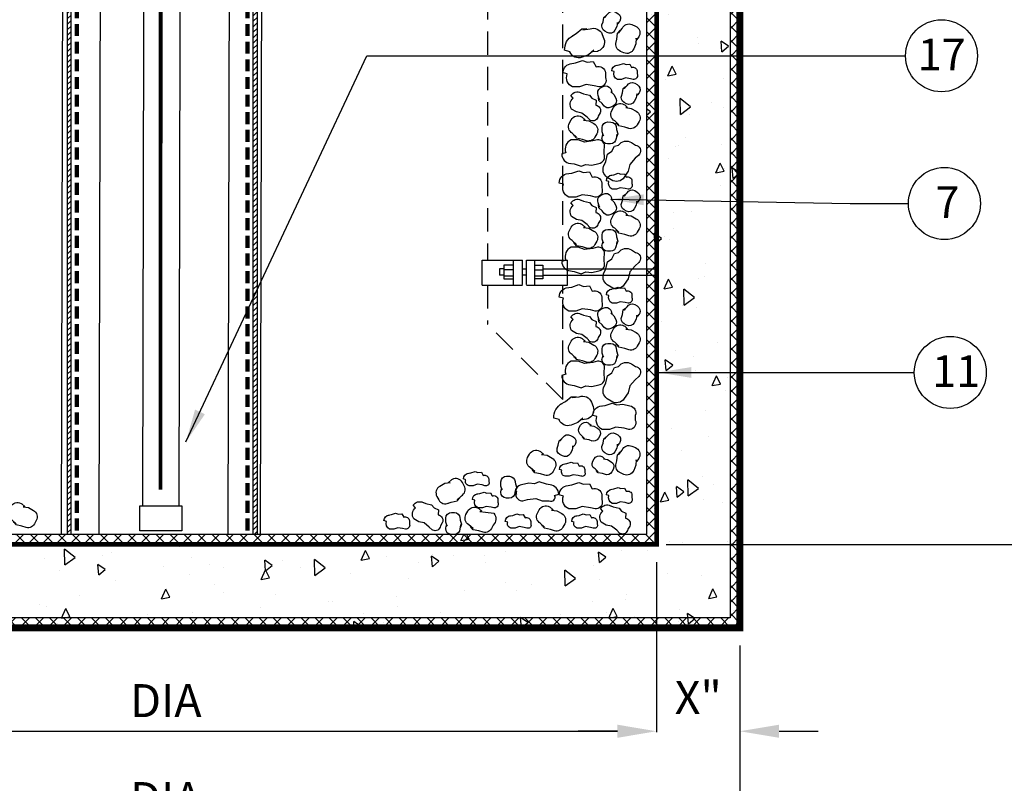
# Model space of a CAD drawing. Extents: x -81 to 861, y -68 to 1152.
# Drawn here: x 331 to 540, y 340 to 502 of the extents above; entities that cross this region are included whole.
import ezdxf

# ---------------------------------------------------------------- set-up
doc = ezdxf.new("R2010")
doc.units = 0
doc.header["$LTSCALE"] = 20
doc.header["$MEASUREMENT"] = 0
doc.linetypes.add('HIDDEN', pattern=[0.375, 0.25, -0.125])
doc.linetypes.add('HIDDEN2', pattern=[0.1875, 0.125, -0.0625])
doc.layers.get('0').update_dxf_attribs({"linetype": 'CONTINUOUS'})
doc.layers.get('DEFPOINTS').update_dxf_attribs({"linetype": 'CONTINUOUS'})
for name, color, linetype in [('CON', 6, 'CONTINUOUS'), ('CONCRETE', 6, 'CONTINUOUS'), ('DIM', 1, 'CONTINUOUS'), ('DIMENSION', 1, 'CONTINUOUS'), ('EXTERIOR LINER', 2, 'CONTINUOUS'), ('FILL', 9, 'CONTINUOUS'), ('INTERIOR LINER', 2, 'CONTINUOUS'), ('PIPING', 3, 'CONTINUOUS'), ('PVF', 3, 'CONTINUOUS')]:
    doc.layers.add(name, color=color, linetype=linetype)
doc.styles.add('SIMPLEX', font='SIMPLEX.SHX', dxfattribs={"width": 0.85})
doc.styles.get("Standard").update_dxf_attribs({"font": 'simplex.shx'})
doc.dimstyles.get("Standard").update_dxf_attribs({"dimtxt": 0.18, "dimasz": 0.18, "dimexe": 0.18, "dimexo": 0.0625, "dimgap": 0.09, "dimtad": 0, "dimtih": 1, "dimtoh": 1, "dimdec": 4, "dimzin": 0, "dimdsep": 46, "dimtxsty": 'Standard', "dimcen": 0.09, "dimadec": 0, "dimazin": 0, "dimtfac": 1, "dimtdec": 4, "dimtofl": 0, "dimtmove": 0, "dimatfit": 3, "dimfxl": 1, "dimtolj": 1, "dimtzin": 0, "dimarcsym": 0})

# ---------------------------------------------------------------- blocks, each defined once
blk = doc.blocks.new('*D1')
at = {"layer": 'DEFPOINTS', "color": 0, "linetype": 'Continuous', "transparency": 16777216}
for p in [(238.22, 373.41), (484.22, 373.41), (484.22, 330.64)]:
    blk.add_point(p, dxfattribs=at)
at = {"layer": 'DIMENSION', "color": 0, "linetype": 'Continuous', "lineweight": -2, "transparency": 16777216}
for p, q in [((238.22, 369.6), (238.22, 330.46)), ((484.22, 369.6), (484.22, 330.46)), ((246.54, 330.64), (475.9, 330.64))]:
    blk.add_line(p, q, dxfattribs=at)
at = {"layer": 'DIMENSION', "color": 0, "linetype": 'Continuous', "transparency": 16777216}
for points in [[(246.54, 332.03), (246.54, 329.25), (238.22, 330.64)], [(475.9, 332.03), (475.9, 329.25), (484.22, 330.64)]]:
    blk.add_solid(points, dxfattribs=at)
at = {"layer": 'DIMENSION', "color": 0, "linetype": 'Continuous', "transparency": 16777216, "insert": (361.22, 337.14), "char_height": 7, "attachment_point": 5}
blk.add_mtext('\\A1; DIA', dxfattribs=at)
blk = doc.blocks.new('*D4')
at = {"layer": 'DEFPOINTS', "color": 0, "linetype": 'Continuous', "transparency": 16777216}
for p in [(522.39, 606.01), (551.65, 606.01), (466.52, 391.11)]:
    blk.add_point(p, dxfattribs=at)
at = {"layer": 'DIMENSION', "color": 0, "linetype": 'Continuous', "lineweight": -2, "transparency": 16777216}
for p, q in [((524.39, 606.01), (551.65, 606.01)), ((551.65, 599.01), (551.65, 522.07)), ((551.65, 398.11), (551.65, 509.07)), ((468.52, 391.11), (551.65, 391.11))]:
    blk.add_line(p, q, dxfattribs=at)
at = {"layer": 'DIMENSION', "color": 0, "linetype": 'Continuous', "transparency": 16777216}
for points in [[(550.49, 599.01), (552.82, 599.01), (551.65, 606.01)], [(550.49, 398.11), (552.82, 398.11), (551.65, 391.11)]]:
    blk.add_solid(points, dxfattribs=at)
at = {"layer": 'DIMENSION', "color": 0, "linetype": 'Continuous', "transparency": 16777216, "insert": (551.65, 515.57), "char_height": 7, "attachment_point": 5}
blk.add_mtext('\\A1;FL', dxfattribs=at)
blk = doc.blocks.new('*D6')
at = {"layer": 'DEFPOINTS', "color": 0, "linetype": 'Continuous', "transparency": 16777216}
for p in [(466.52, 391.11), (255.92, 389.11), (466.52, 351.43)]:
    blk.add_point(p, dxfattribs=at)
at = {"layer": 'DIMENSION', "color": 0, "linetype": 'Continuous', "lineweight": -2, "transparency": 16777216}
for p, q in [((466.52, 387.3), (466.52, 351.25)), ((255.92, 385.3), (255.92, 351.25)), ((264.24, 351.43), (458.2, 351.43))]:
    blk.add_line(p, q, dxfattribs=at)
at = {"layer": 'DIMENSION', "color": 0, "linetype": 'Continuous', "transparency": 16777216}
for points in [[(264.24, 352.82), (264.24, 350.04), (255.92, 351.43)], [(458.2, 352.82), (458.2, 350.04), (466.52, 351.43)]]:
    blk.add_solid(points, dxfattribs=at)
at = {"layer": 'DIMENSION', "color": 0, "linetype": 'Continuous', "transparency": 16777216, "insert": (361.22, 357.93), "char_height": 7, "attachment_point": 5}
blk.add_mtext('\\A1; DIA', dxfattribs=at)
blk = doc.blocks.new('*D7')
at = {"layer": 'DEFPOINTS', "color": 0, "linetype": 'Continuous', "transparency": 16777216}
for p in [(466.52, 391.11), (484.22, 373.41), (484.22, 351.43)]:
    blk.add_point(p, dxfattribs=at)
at = {"layer": 'DIMENSION', "color": 0, "linetype": 'Continuous', "lineweight": -2, "transparency": 16777216}
for p, q in [((466.52, 387.3), (466.52, 351.25)), ((484.22, 369.6), (484.22, 351.25)), ((458.2, 351.43), (449.87, 351.43)), ((492.54, 351.43), (500.86, 351.43))]:
    blk.add_line(p, q, dxfattribs=at)
at = {"layer": 'DIMENSION', "color": 0, "linetype": 'Continuous', "transparency": 16777216}
for points in [[(458.2, 352.82), (458.2, 350.04), (466.52, 351.43)], [(492.54, 352.82), (492.54, 350.04), (484.22, 351.43)]]:
    blk.add_solid(points, dxfattribs=at)
at = {"layer": 'DIMENSION', "color": 0, "linetype": 'Continuous', "transparency": 16777216, "insert": (475.37, 358.6), "char_height": 7, "attachment_point": 5}
blk.add_mtext('\\A1;X"', dxfattribs=at)

msp = doc.modelspace()

# ---------------------------------------------------------------- hatches: boundary and pattern name
at = {"layer": 'CONCRETE', "linetype": 'Continuous'}
h = msp.add_hatch(dxfattribs=at)
h.set_pattern_fill('AR-CONC', color=9, scale=3, angle=45, style=0, double=1)
h.set_pattern_definition([(95, (7.597, 12.34), (16.54656, 13.8842), [2.25, -24.75]), (40, (7.597, 12.34), (-18.89977, 13.01304), [1.8, -19.8]), (145.4514, (8.975, 13.498), (-2.3532, 26.89726), [1.9122, -21.03426]), (91.1842, (3.354, 16.583), (26.1508, 19.1284), [3.375, -37.125]), (141.6356, (5.533, 18.177), (-0.837, 40.4914), [2.8683, -31.5514]), (36.184, (3.354, 16.583), (-0.837, 40.4914), [2.7, -29.7]), (66, (6.536, 17.644), (21.20315, 4.12147), [2.25, -24.75]), (11, (6.536, 17.644), (-10.22126, 20.54425), [1.8, -19.8]), (116.4514, (8.303, 17.987), (10.9819, 24.6657), [1.9122, -21.03426]), (82.5, (7.5965, 12.3406), (-6.803796, 7.319695), [0, -19.56, 0, -20.1, 0, -19.875]), (52.5, (7.597, 12.341), (-2.78619, 13.94728), [0, -11.46, 0, -19.11, 0, -7.575]), (12.5, (2.866, 7.61), (11.802545, 10.84562), [0, -7.5, 0, -23.4, 0, -31.05]), (2.5, (0.745, 5.489), (10.2477, 14.4948), [0, -9.75, 0, -15.54, 0, -22.05])])
h.paths.add_polyline_path([(238.21613, 681.81005), (484.21613, 681.81005), (484.21613, 373.41005), (238.21613, 373.41005)])
h.paths.add_polyline_path([(258.03745, 659.71005), (290.10831, 659.71005), (290.10831, 681.81005), (436.32395, 681.81005), (436.32395, 659.71005), (464.39481, 659.71005), (464.39481, 393.23137), (258.03745, 393.23137)], flags=16)
at = {"layer": 'EXTERIOR LINER', "linetype": 'Continuous'}
h = msp.add_hatch(dxfattribs=at)
h.set_pattern_fill('U', color=9, scale=2.1, angle=45, style=0, double=1, pattern_type=0)
h.set_pattern_definition([(45, (-23.9035, 12.3406), (-1.484924, 1.484924), []), (135, (-23.9035, 12.3406), (-1.484924, -1.484924), [])])
h.paths.add_polyline_path([(482.12531, 662.34055), (482.12531, 375.50087), (240.30695, 375.50087), (240.30695, 662.34055), (238.21613, 662.34055), (238.21613, 373.41005), (484.21613, 373.41005), (484.21613, 662.34055)])
at = {"layer": 'INTERIOR LINER', "linetype": 'Continuous'}
h = msp.add_hatch(dxfattribs=at)
h.set_pattern_fill('U', color=9, scale=2.1, angle=45, style=0, double=1, pattern_type=0)
h.set_pattern_definition([(45, (7.5965, 12.3406), (-1.484924, 1.484924), []), (135, (7.5965, 12.3406), (-1.484924, -1.484924), [])])
h.paths.add_polyline_path([(258.03745, 659.71005), (464.39481, 659.71005), (464.39481, 393.23137), (258.03745, 393.23137)])
h.paths.add_polyline_path([(255.91613, 659.71005), (466.51613, 659.71005), (466.51613, 391.11005), (255.91613, 391.11005)])
h = msp.add_hatch(dxfattribs=at)
h.set_pattern_fill('ANSI31', color=9, scale=6.566246)
h.set_pattern_definition([(45, (-19360.4486, -1982.7395), (-0.580379643, 0.580379643), [])])
h.paths.add_polyline_path([(341.32511, 393.23137), (342.14589, 393.23137), (342.14589, 632.82509), (341.32511, 632.82509)])
h = msp.add_hatch(dxfattribs=at)
h.set_pattern_fill('ANSI31', color=9, scale=6.566246)
h.set_pattern_definition([(45, (-19361.02836, -1982.7395), (-0.580379643, 0.580379643), [])])
h.paths.add_polyline_path([(381.68691, 393.23137), (380.86613, 393.23137), (380.86613, 632.82509), (381.68691, 632.82509)])

# ---------------------------------------------------------------- linework, layer by layer
at = {"layer": 'CON', "linetype": 'Continuous'}
msp.add_lwpolyline([(340.13364, 393.23137), (340.70292, 632.82509), (382.86791, 632.82509), (382.29863, 393.23137)], close=True, dxfattribs=at)
for points in [[(348.13156, 393.23137), (348.71132, 632.82509)], [(376.03999, 632.82509), (375.46023, 393.23137)]]:
    msp.add_lwpolyline(points, dxfattribs=at)
at = {"layer": 'CONCRETE', "linetype": 'Continuous'}
for points, const_width in [([(238.21613, 681.81005), (484.21613, 681.81005), (484.21613, 373.41005), (238.21613, 373.41005)], 1.5), ([(255.91613, 659.71005), (466.51613, 659.71005), (466.51613, 391.11005), (255.91613, 391.11005)], 1)]:
    msp.add_lwpolyline(points, close=True, dxfattribs=dict(at, const_width=const_width))
at = {"layer": 'DEFPOINTS', "color": 9, "linetype": 'ByBlock'}
for p in [(484.21613, 454.67449), (484.21613, 373.41005)]:
    msp.add_point(p, dxfattribs=at)
at = {"layer": 'DIM', "linetype": 'HIDDEN2', "lineweight": 100}
for p, q in [((343.41234, 632.82509), (343.41234, 393.23137)), ((379.59968, 632.82509), (379.59968, 393.23137))]:
    msp.add_line(p, q, dxfattribs=at)
at = {"layer": 'DIM', "linetype": 'Continuous', "const_width": 0.82078}
msp.add_lwpolyline([(361.21613, 667.92819), (361.14329, 402.73854)], dxfattribs=at)
at = {"layer": 'DIM'}
for centre in [(527.03745, 494.82789), (527.65814, 463.47084), (528.90899, 427.60004)]:
    msp.add_circle(centre, 7.64725, dxfattribs=at)
at = {"layer": 'EXTERIOR LINER', "linetype": 'Continuous'}
msp.add_lwpolyline([(482.12531, 662.34055), (482.12531, 375.50087), (240.30695, 375.50087), (240.30695, 662.34055), (238.21613, 662.34055), (238.21613, 373.41005), (484.21613, 373.41005), (484.21613, 662.34055)], close=True, dxfattribs=at)
at = {"layer": 'FILL', "linetype": 'Continuous'}
for points in [[(454.91223, 501.40523), (455.14353, 502.05943), (455.31836, 502.99186), (455.80643, 503.40709), (455.4859, 502.98458), (456.11967, 503.66205, -0.414213562), (457.75143, 504.12827), (458.27592, 503.83688, -0.414213562), (458.74214, 502.20512), (458.66929, 502.074), (458.24678, 501.62235), (458.22493, 501.89188), (458.08652, 501.02501), (457.64944, 500.23827, -0.414213562), (456.01768, 499.77205), (455.49319, 500.06344, -0.392725354), (454.9868, 501.61613)], [(448.44083, 498.9537), (449.43791, 499.53957), (450.66165, 500.5408), (451.72963, 500.54636), (450.86745, 500.35168), (452.40268, 500.53524, -0.414213562), (454.98365, 499.37825), (455.33965, 498.44377, -0.414213562), (454.18266, 495.8628), (453.94904, 495.7738), (452.92555, 495.65143), (453.18699, 496.01855), (452.08006, 495.06181), (450.67833, 494.52782, -0.414213562), (448.09737, 495.6848), (446.99137, 495.99429, -0.295941689), (448.76227, 499.14257)], [(457.8788, 497.47144), (458.09887, 498.37005), (458.20711, 499.63032), (458.79956, 500.24596), (458.43037, 499.64289), (459.18131, 500.62578, -0.414213562), (461.28434, 501.46081), (462.01885, 501.14381, -0.414213562), (462.85388, 499.04078), (462.77463, 498.85715), (462.274, 498.20189), (462.20925, 498.55658), (462.14063, 497.38812), (461.66513, 496.28635, -0.414213562), (459.5621, 495.45133), (458.82758, 495.76833, -0.392725354), (457.94975, 497.76114)], [(448.14539, 493.14802), (449.28572, 493.34055), (450.78572, 493.84055), (451.78572, 493.46555), (453.03572, 493.59055), (453.66072, 492.46555, -0.496745906), (455.66072, 491.21555), (455.66072, 490.21555, -0.510557129), (454.53572, 488.21555), (454.28572, 488.21555), (453.28572, 488.46555), (451.53572, 488.71555), (450.16072, 488.21555), (448.66072, 488.21555, -0.39430753), (447.53572, 490.96555), (446.66072, 491.21555, -0.392725354), (448.51301, 493.21009)], [(457.87652, 492.77503), (458.56072, 492.89055), (459.46072, 493.19055), (460.06072, 492.96555), (460.81072, 493.04055), (461.18572, 492.36555, -0.496745906), (462.38572, 491.61555), (462.38572, 491.01555, -0.510557129), (461.71072, 489.81555), (461.56072, 489.81555), (460.96072, 489.96555), (459.91072, 490.11555), (459.08572, 489.81555), (458.18572, 489.81555, -0.39430753), (457.51072, 491.46555), (456.98572, 491.61555, -0.392725354), (458.0971, 492.81227)], [(455.38902, 484.14069), (454.9638, 484.68901), (454.27399, 485.34029), (454.18864, 485.97538), (454.37072, 485.47729), (454.14356, 486.37675, -0.414213562), (454.63378, 488.00146), (455.16251, 488.28508, -0.414213562), (456.78722, 487.79487), (456.85813, 487.66268), (457.00957, 487.06305), (456.77103, 487.19041), (457.42538, 486.60522), (457.85081, 485.81212, -0.414213562), (457.3606, 484.18741), (456.83186, 483.90379, -0.392725354), (455.25193, 484.31746)], [(459.03723, 486.28023), (459.26853, 486.93443), (459.44336, 487.86686), (459.93143, 488.28209), (459.6109, 487.85958), (460.24467, 488.53705, -0.414213562), (461.87643, 489.00327), (462.40092, 488.71188, -0.414213562), (462.86714, 487.08012), (462.79429, 486.949), (462.37178, 486.49735), (462.34993, 486.76688), (462.21152, 485.90001), (461.77444, 485.11327, -0.414213562), (460.14268, 484.64705), (459.61819, 484.93844, -0.392725354), (459.1118, 486.49113)], [(450.1456, 487.113), (451.0071, 486.77572), (452.24189, 486.50132), (452.77354, 485.83248), (453.68248, 485.40373), (453.64818, 484.37474, -0.496745906), (454.50568, 482.69405), (454.09408, 482.00806, -0.510557129), (452.49914, 481.09912), (452.32764, 481.20201), (451.74455, 481.78511), (450.64696, 482.6769), (449.49792, 482.89985), (448.46892, 483.51725, -0.39430753), (448.82907, 485.86678), (448.33173, 486.39842, -0.392725354), (450.42334, 487.00426)], [(460.63281, 479.40091), (459.76055, 479.7093), (458.5173, 479.94241), (457.96367, 480.59317), (458.52702, 480.1658), (457.62372, 481.01082, -0.414213562), (457.0021, 483.1865), (457.39061, 483.88583, -0.414213562), (459.56629, 484.50745), (459.74112, 484.41032), (460.34332, 483.84697), (459.98394, 483.81784), (461.13977, 483.63329), (462.18876, 483.05052, -0.414213562), (462.81039, 480.87484), (462.42187, 480.17551, -0.392725354), (460.35161, 479.50033)], [(451.63281, 476.77591), (450.76055, 477.0843), (449.5173, 477.31741), (448.96367, 477.96817), (449.52702, 477.5408), (448.62372, 478.38582, -0.414213562), (448.0021, 480.5615), (448.39061, 481.26083, -0.414213562), (450.56629, 481.88245), (450.74112, 481.78532), (451.34332, 481.22197), (450.98394, 481.19284), (452.13977, 481.00829), (453.18876, 480.42552, -0.414213562), (453.81039, 478.24984), (453.42187, 477.55051, -0.392725354), (451.35161, 476.87533)], [(457.91833, 479.85998), (458.02484, 479.17432), (458.31297, 478.27046), (458.0801, 477.67347), (458.162, 478.19744), (457.92518, 477.30047, -0.414213562), (456.70949, 476.11637), (456.10954, 476.12426, -0.414213562), (454.92543, 477.33994), (454.92741, 477.48993), (455.08529, 478.08791), (455.23232, 477.86095), (454.9432, 478.68983), (454.95504, 479.58975, -0.414213562), (456.17072, 480.77386), (456.77067, 480.76596, -0.392725354), (457.95267, 479.63894)], [(447.84539, 472.05808), (448.98572, 471.86555), (450.48572, 471.36555), (451.48572, 471.74055), (452.73572, 471.61555), (454.23572, 471.99055, 0.510557129), (455.36072, 473.99055), (455.36072, 474.99055, 0.510557129), (454.23572, 476.99055), (453.98572, 476.99055), (452.98572, 476.74055), (451.23572, 476.49055), (449.86072, 476.99055), (448.36072, 476.99055, 0.39430753), (447.23572, 474.24055), (446.36072, 473.99055, 0.392725354), (448.21301, 471.99601)], [(447.34539, 469.74802), (448.48572, 469.94055), (449.98572, 470.44055), (450.98572, 470.06555), (452.23572, 470.19055), (452.86072, 469.06555, -0.496745906), (454.86072, 467.81555), (454.86072, 466.81555, -0.510557129), (453.73572, 464.81555), (453.48572, 464.81555), (452.48572, 465.06555), (450.73572, 465.31555), (449.36072, 464.81555), (447.86072, 464.81555, -0.39430753), (446.73572, 467.56555), (445.86072, 467.81555, -0.392725354), (447.71301, 469.81009)], [(450.1456, 464.313), (451.0071, 463.97572), (452.24189, 463.70132), (452.77354, 463.03248), (453.68248, 462.60373), (453.64818, 461.57474, -0.496745906), (454.50568, 459.89405), (454.09408, 459.20806, -0.510557129), (452.49914, 458.29912), (452.32764, 458.40201), (451.74455, 458.98511), (450.64696, 459.8769), (449.49792, 460.09985), (448.46892, 460.71725, -0.39430753), (448.82907, 463.06678), (448.33173, 463.59842, -0.392725354), (450.42334, 464.20426)], [(455.38902, 461.34069), (454.9638, 461.88901), (454.27399, 462.54029), (454.18864, 463.17538), (454.37072, 462.67729), (454.14356, 463.57675, -0.414213562), (454.63378, 465.20146), (455.16251, 465.48508, -0.414213562), (456.78722, 464.99487), (456.85813, 464.86268), (457.00957, 464.26305), (456.77103, 464.39041), (457.42538, 463.80522), (457.85081, 463.01212, -0.414213562), (457.3606, 461.38741), (456.83186, 461.10379, -0.392725354), (455.25193, 461.51746)], [(459.03723, 463.48023), (459.26853, 464.13443), (459.44336, 465.06686), (459.93143, 465.48209), (459.6109, 465.05958), (460.24467, 465.73705, -0.414213562), (461.87643, 466.20327), (462.40092, 465.91188, -0.414213562), (462.86714, 464.28012), (462.79429, 464.149), (462.37178, 463.69735), (462.34993, 463.96688), (462.21152, 463.10001), (461.77444, 462.31327, -0.414213562), (460.14268, 461.84705), (459.61819, 462.13844, -0.392725354), (459.1118, 463.69113)], [(460.63281, 456.60091), (459.76055, 456.9093), (458.5173, 457.14241), (457.96367, 457.79317), (458.52702, 457.3658), (457.62372, 458.21082, -0.414213562), (457.0021, 460.3865), (457.39061, 461.08583, -0.414213562), (459.56629, 461.70745), (459.74112, 461.61032), (460.34332, 461.04697), (459.98394, 461.01784), (461.13977, 460.83329), (462.18876, 460.25052, -0.414213562), (462.81039, 458.07484), (462.42187, 457.37551, -0.392725354), (460.35161, 456.70033)], [(451.63281, 453.97591), (450.76055, 454.2843), (449.5173, 454.51741), (448.96367, 455.16817), (449.52702, 454.7408), (448.62372, 455.58582, -0.414213562), (448.0021, 457.7615), (448.39061, 458.46083, -0.414213562), (450.56629, 459.08245), (450.74112, 458.98532), (451.34332, 458.42197), (450.98394, 458.39284), (452.13977, 458.20829), (453.18876, 457.62552, -0.414213562), (453.81039, 455.44984), (453.42187, 454.75051, -0.392725354), (451.35161, 454.07533)], [(457.91833, 457.05998), (458.02484, 456.37432), (458.31297, 455.47046), (458.0801, 454.87347), (458.162, 455.39744), (457.92518, 454.50047, -0.414213562), (456.70949, 453.31637), (456.10954, 453.32426, -0.414213562), (454.92543, 454.53994), (454.92741, 454.68993), (455.08529, 455.28791), (455.23232, 455.06095), (454.9432, 455.88983), (454.95504, 456.78975, -0.414213562), (456.17072, 457.97386), (456.77067, 457.96596, -0.392725354), (457.95267, 456.83894)], [(447.84539, 449.25808), (448.98572, 449.06555), (450.48572, 448.56555), (451.48572, 448.94055), (452.73572, 448.81555), (454.23572, 449.19055, 0.510557129), (455.36072, 451.19055), (455.36072, 452.19055, 0.510557129), (454.23572, 454.19055), (453.98572, 454.19055), (452.98572, 453.94055), (451.23572, 453.69055), (449.86072, 454.19055), (448.36072, 454.19055, 0.39430753), (447.23572, 451.44055), (446.36072, 451.19055, 0.392725354), (448.21301, 449.19601)], [(455.2517, 448.52651), (455.71559, 449.58585), (456.1194, 451.11456), (456.9811, 451.74551), (457.56157, 452.85959), (458.44728, 453.03377, -0.414213562), (461.21626, 453.61064), (462.05272, 453.06262, -0.566907163), (462.87959, 451.16864), (462.74258, 450.95953), (461.98544, 450.26007), (460.81728, 448.93327), (460.48197, 447.50912), (459.65993, 446.25443, -0.414213562), (456.89096, 445.67756), (456.0545, 446.22559, -0.392725354), (455.40125, 448.86802)], [(447.34539, 445.54802), (448.48572, 445.74055), (449.98572, 446.24055), (450.98572, 445.86555), (452.23572, 445.99055), (452.86072, 444.86555, -0.496745906), (454.86072, 443.61555), (454.86072, 442.61555, -0.510557129), (453.73572, 440.61555), (453.48572, 440.61555), (452.48572, 440.86555), (450.73572, 441.11555), (449.36072, 440.61555), (447.86072, 440.61555, -0.39430753), (446.73572, 443.36555), (445.86072, 443.61555, -0.392725354), (447.71301, 445.61009)], [(456.77652, 445.27503), (457.46072, 445.39055), (458.36072, 445.69055), (458.96072, 445.46555), (459.71072, 445.54055), (460.08572, 444.86555, -0.496745906), (461.28572, 444.11555), (461.28572, 443.51555, -0.510557129), (460.61072, 442.31555), (460.46072, 442.31555), (459.86072, 442.46555), (458.81072, 442.61555), (457.98572, 442.31555), (457.08572, 442.31555, -0.39430753), (456.41072, 443.96555), (455.88572, 444.11555, -0.392725354), (456.9971, 445.31227)], [(455.38902, 437.14069), (454.9638, 437.68901), (454.27399, 438.34029), (454.18864, 438.97538), (454.37072, 438.47729), (454.14356, 439.37675, -0.414213562), (454.63378, 441.00146), (455.16251, 441.28508, -0.414213562), (456.78722, 440.79487), (456.85813, 440.66268), (457.00957, 440.06305), (456.77103, 440.19041), (457.42538, 439.60522), (457.85081, 438.81212, -0.414213562), (457.3606, 437.18741), (456.83186, 436.90379, -0.392725354), (455.25193, 437.31746)], [(459.03723, 439.28023), (459.26853, 439.93443), (459.44336, 440.86686), (459.93143, 441.28209), (459.6109, 440.85958), (460.24467, 441.53705, -0.414213562), (461.87643, 442.00327), (462.40092, 441.71188, -0.414213562), (462.86714, 440.08012), (462.79429, 439.949), (462.37178, 439.49735), (462.34993, 439.76688), (462.21152, 438.90001), (461.77444, 438.11327, -0.414213562), (460.14268, 437.64705), (459.61819, 437.93844, -0.392725354), (459.1118, 439.49113)], [(450.1456, 440.113), (451.0071, 439.77572), (452.24189, 439.50132), (452.77354, 438.83248), (453.68248, 438.40373), (453.64818, 437.37474, -0.496745906), (454.50568, 435.69405), (454.09408, 435.00806, -0.510557129), (452.49914, 434.09912), (452.32764, 434.20201), (451.74455, 434.78511), (450.64696, 435.6769), (449.49792, 435.89985), (448.46892, 436.51725, -0.39430753), (448.82907, 438.86678), (448.33173, 439.39842, -0.392725354), (450.42334, 440.00426)], [(460.63281, 432.40091), (459.76055, 432.7093), (458.5173, 432.94241), (457.96367, 433.59317), (458.52702, 433.1658), (457.62372, 434.01082, -0.414213562), (457.0021, 436.1865), (457.39061, 436.88583, -0.414213562), (459.56629, 437.50745), (459.74112, 437.41032), (460.34332, 436.84697), (459.98394, 436.81784), (461.13977, 436.63329), (462.18876, 436.05052, -0.414213562), (462.81039, 433.87484), (462.42187, 433.17551, -0.392725354), (460.35161, 432.50033)], [(451.63281, 429.77591), (450.76055, 430.0843), (449.5173, 430.31741), (448.96367, 430.96817), (449.52702, 430.5408), (448.62372, 431.38582, -0.414213562), (448.0021, 433.5615), (448.39061, 434.26083, -0.414213562), (450.56629, 434.88245), (450.74112, 434.78532), (451.34332, 434.22197), (450.98394, 434.19284), (452.13977, 434.00829), (453.18876, 433.42552, -0.414213562), (453.81039, 431.24984), (453.42187, 430.55051, -0.392725354), (451.35161, 429.87533)], [(457.91833, 432.85998), (458.02484, 432.17432), (458.31297, 431.27046), (458.0801, 430.67347), (458.162, 431.19744), (457.92518, 430.30047, -0.414213562), (456.70949, 429.11637), (456.10954, 429.12426, -0.414213562), (454.92543, 430.33994), (454.92741, 430.48993), (455.08529, 431.08791), (455.23232, 430.86095), (454.9432, 431.68983), (454.95504, 432.58975, -0.414213562), (456.17072, 433.77386), (456.77067, 433.76596, -0.392725354), (457.95267, 432.63894)], [(447.84539, 425.05808), (448.98572, 424.86555), (450.48572, 424.36555), (451.48572, 424.74055), (452.73572, 424.61555), (454.23572, 424.99055, 0.510557129), (455.36072, 426.99055), (455.36072, 427.99055, 0.510557129), (454.23572, 429.99055), (453.98572, 429.99055), (452.98572, 429.74055), (451.23572, 429.49055), (449.86072, 429.99055), (448.36072, 429.99055, 0.39430753), (447.23572, 427.24055), (446.36072, 426.99055, 0.392725354), (448.21301, 424.99601)], [(455.2517, 424.32651), (455.71559, 425.38585), (456.1194, 426.91456), (456.9811, 427.54551), (457.56157, 428.65959), (458.44728, 428.83377, -0.414213562), (461.21626, 429.41064), (462.05272, 428.86262, -0.566907163), (462.87959, 426.96864), (462.74258, 426.75953), (461.98544, 426.06007), (460.81728, 424.73327), (460.48197, 423.30912), (459.65993, 422.05443, -0.414213562), (456.89096, 421.47756), (456.0545, 422.02559, -0.392725354), (455.40125, 424.66802)], [(446.14083, 420.8537), (447.13791, 421.43957), (448.36165, 422.4408), (449.42963, 422.44636), (448.56745, 422.25168), (450.10268, 422.43524, -0.414213562), (452.68365, 421.27825), (453.03965, 420.34377, -0.414213562), (451.88266, 417.7628), (451.64904, 417.6738), (450.62555, 417.55143), (450.88699, 417.91855), (449.78006, 416.96181), (448.37833, 416.42782, -0.414213562), (445.79737, 417.5848), (444.69137, 417.89429, -0.295941689), (446.46227, 421.04257)], [(454.47039, 420.42302), (455.61072, 420.61555), (457.11072, 421.11555), (458.11072, 420.74055), (459.36072, 420.86555), (460.86072, 420.49055, -0.510557129), (461.98572, 418.49055), (461.98572, 417.49055, -0.510557129), (460.86072, 415.49055), (460.61072, 415.49055), (459.61072, 415.74055), (457.86072, 415.99055), (456.48572, 415.49055), (454.98572, 415.49055, -0.39430753), (453.86072, 418.24055), (452.98572, 418.49055, -0.392725354), (454.83801, 420.48509)], [(452.82104, 413.04207), (452.16684, 413.27336), (451.23441, 413.44819), (450.81918, 413.93626), (451.24169, 413.61574), (450.56422, 414.2495, -0.414213562), (450.098, 415.88126), (450.38939, 416.40576, -0.414213562), (452.02115, 416.87197), (452.15227, 416.79913), (452.60392, 416.37662), (452.33439, 416.35476), (453.20126, 416.21636), (453.988, 415.77928, -0.414213562), (454.45422, 414.14752), (454.16283, 413.62302, -0.392725354), (452.61013, 413.11663)], [(445.41223, 411.50523), (445.64353, 412.15943), (445.81836, 413.09186), (446.30643, 413.50709), (445.9859, 413.08458), (446.61967, 413.76205, -0.414213562), (448.25143, 414.22827), (448.77592, 413.93688, -0.414213562), (449.24214, 412.30512), (449.16929, 412.174), (448.74678, 411.72235), (448.72493, 411.99188), (448.58652, 411.12501), (448.14944, 410.33827, -0.414213562), (446.51768, 409.87205), (445.99319, 410.16344, -0.392725354), (445.4868, 411.71613)], [(454.91223, 411.90523), (455.14353, 412.55943), (455.31836, 413.49186), (455.80643, 413.90709), (455.4859, 413.48458), (456.11967, 414.16205, -0.414213562), (457.75143, 414.62827), (458.27592, 414.33688, -0.414213562), (458.74214, 412.70512), (458.66929, 412.574), (458.24678, 412.12235), (458.22493, 412.39188), (458.08652, 411.52501), (457.64944, 410.73827, -0.414213562), (456.01768, 410.27205), (455.49319, 410.56344, -0.392725354), (454.9868, 412.11613)], [(457.8788, 407.97144), (458.09887, 408.87005), (458.20711, 410.13032), (458.79956, 410.74596), (458.43037, 410.14289), (459.18131, 411.12578, -0.414213562), (461.28434, 411.96081), (462.01885, 411.64381, -0.414213562), (462.85388, 409.54078), (462.77463, 409.35715), (462.274, 408.70189), (462.20925, 409.05658), (462.14063, 407.88812), (461.66513, 406.78635, -0.414213562), (459.5621, 405.95133), (458.82758, 406.26833, -0.392725354), (457.94975, 408.26114)], [(442.75781, 405.77591), (441.88555, 406.0843), (440.6423, 406.31741), (440.08867, 406.96817), (440.65202, 406.5408), (439.74872, 407.38582, -0.414213562), (439.1271, 409.5615), (439.51561, 410.26083, -0.414213562), (441.69129, 410.88245), (441.86612, 410.78532), (442.46832, 410.22197), (442.10894, 410.19284), (443.26477, 410.00829), (444.31376, 409.42552, -0.414213562), (444.93539, 407.24984), (444.54687, 406.55051, -0.392725354), (442.47661, 405.87533)], [(446.77652, 408.15003), (447.46072, 408.26555), (448.36072, 408.56555), (448.96072, 408.34055), (449.71072, 408.41555), (450.08572, 407.74055, -0.496745906), (451.28572, 406.99055), (451.28572, 406.39055, -0.659452639), (450.61072, 405.56555), (450.46072, 405.56555), (449.86072, 405.71555), (448.81072, 405.86555), (447.98572, 405.56555), (447.08572, 405.56555, -0.487257388), (446.41072, 406.84055), (445.88572, 406.99055, -0.392725354), (446.9971, 408.18727)], [(455.69604, 405.91707), (455.04184, 406.14836), (454.10941, 406.32319), (453.69418, 406.81126), (454.11669, 406.49074), (453.43922, 407.1245, -0.414213562), (452.973, 408.75626), (453.26439, 409.28076, -0.414213562), (454.89615, 409.74697), (455.02727, 409.67413), (455.47892, 409.25162), (455.20939, 409.22976), (456.07626, 409.09136), (456.863, 408.65428, -0.414213562), (457.32922, 407.02252), (457.03783, 406.49802, -0.392725354), (455.48513, 405.99163)], [(426.37652, 406.15003), (427.06072, 406.26555), (427.96072, 406.56555), (428.56072, 406.34055), (429.31072, 406.41555), (429.68572, 405.74055, -0.496745906), (430.88572, 404.99055), (430.88572, 404.39055, -0.659452639), (430.21072, 403.56555), (430.06072, 403.56555), (429.46072, 403.71555), (428.41072, 403.86555), (427.58572, 403.56555), (426.68572, 403.56555, -0.487257388), (426.01072, 404.84055), (425.48572, 404.99055, -0.392725354), (426.5971, 406.18727)], [(422.03863, 399.77591), (422.91089, 400.0843), (424.15413, 400.31741), (424.70776, 400.96817), (424.14442, 400.5408), (425.04771, 401.38582, 0.414213562), (425.66934, 403.5615), (425.28082, 404.26083, 0.414213562), (423.10514, 404.88245), (422.93031, 404.78532), (422.32811, 404.22197), (422.68749, 404.19284), (421.53166, 404.00829), (420.48267, 403.42552, 0.414213562), (419.86105, 401.24984), (420.24956, 400.55051, 0.392725354), (422.31983, 399.87533)], [(436.41833, 404.65998), (436.52484, 403.97432), (436.81297, 403.07046), (436.5801, 402.47347), (436.662, 402.99744), (436.42518, 402.10047, -0.414213562), (435.20949, 400.91637), (434.60954, 400.92426, -0.414213562), (433.42543, 402.13994), (433.42741, 402.28993), (433.58529, 402.88791), (433.73232, 402.66095), (433.4432, 403.48983), (433.45504, 404.38975, -0.414213562), (434.67072, 405.57386), (435.27067, 405.56596, -0.392725354), (436.45267, 404.43894)], [(444.25104, 403.67302), (443.11072, 403.86555), (441.61072, 404.36555), (440.61072, 403.99055), (439.36072, 404.11555), (437.86072, 403.74055, 0.510557129), (436.73572, 401.74055), (436.73572, 402.36555, 0.510557129), (437.86072, 400.36555), (438.11072, 400.36555), (439.11072, 400.61555), (440.86072, 400.86555), (442.23572, 400.36555), (443.73572, 400.36555, 0.736379666), (444.86072, 401.49055), (445.73572, 401.74055, 0.392725354), (443.88342, 403.73509)], [(447.34539, 403.54802), (448.48572, 403.74055), (449.98572, 404.24055), (450.98572, 403.86555), (452.23572, 403.99055), (452.86072, 402.86555, -0.496745906), (454.86072, 401.61555), (454.86072, 400.61555, -0.510557129), (453.73572, 398.61555), (453.48572, 398.61555), (452.48572, 398.86555), (450.73572, 399.11555), (449.36072, 398.61555), (447.86072, 398.61555, -0.39430753), (446.73572, 401.36555), (445.86072, 401.61555, -0.392725354), (447.71301, 403.61009)], [(428.30152, 401.80003), (428.98572, 401.91555), (429.88572, 402.21555), (430.48572, 401.99055), (431.23572, 402.06555), (431.61072, 401.39055, -0.496745906), (432.81072, 400.64055), (432.81072, 400.04055, -0.510557129), (432.13572, 398.84055), (431.98572, 398.84055), (431.38572, 398.99055), (430.33572, 399.14055), (429.51072, 398.84055), (428.61072, 398.84055, -0.39430753), (427.93572, 400.49055), (427.41072, 400.64055, -0.392725354), (428.5221, 401.83727)], [(456.77652, 402.77503), (457.46072, 402.89055), (458.36072, 403.19055), (458.96072, 402.96555), (459.71072, 403.04055), (460.08572, 402.36555, -0.496745906), (461.28572, 401.61555), (461.28572, 401.01555, -0.510557129), (460.61072, 399.81555), (460.46072, 399.81555), (459.86072, 399.96555), (458.81072, 400.11555), (457.98572, 399.81555), (457.08572, 399.81555, -0.39430753), (456.41072, 401.46555), (455.88572, 401.61555, -0.392725354), (456.9971, 402.81227)], [(332.59364, 394.67591), (331.72138, 394.9843), (330.47813, 395.21741), (329.9245, 395.86817), (330.48784, 395.4408), (329.58455, 396.28582, -0.414213562), (328.96292, 398.4615), (329.35144, 399.16083, -0.414213562), (331.52712, 399.78245), (331.70195, 399.68532), (332.30415, 399.12197), (331.94477, 399.09284), (333.1006, 398.90829), (334.14959, 398.32552, -0.414213562), (334.77121, 396.14984), (334.3827, 395.45051, -0.392725354), (332.31243, 394.77533)], [(416.6456, 400.113), (417.5071, 399.77572), (418.74189, 399.50132), (419.27354, 398.83248), (420.18248, 398.40373), (420.14818, 397.37474, -0.496745906), (421.00568, 395.69405), (420.59408, 395.00806, -0.510557129), (418.99914, 394.09912), (418.82764, 394.20201), (418.24455, 394.78511), (417.14696, 395.6769), (415.99792, 395.89985), (414.96892, 396.51725, -0.39430753), (415.32907, 398.86678), (414.83173, 399.39842, -0.392725354), (416.92334, 400.00426)], [(456.4456, 399.413), (457.3071, 399.07572), (458.54189, 398.80132), (459.07354, 398.13248), (459.98248, 397.70373), (459.94818, 396.67474, -0.496745906), (460.80568, 394.99405), (460.39408, 394.30806, -0.510557129), (458.79914, 393.39912), (458.62764, 393.50201), (458.04455, 394.08511), (456.94696, 394.9769), (455.79792, 395.19985), (454.76892, 395.81725, -0.39430753), (455.12907, 398.16678), (454.63173, 398.69842, -0.392725354), (456.72334, 399.30426)], [(409.50152, 397.30003), (410.18572, 397.41555), (411.08572, 397.71555), (411.68572, 397.49055), (412.43572, 397.56555), (412.81072, 396.89055, -0.496745906), (414.01072, 396.14055), (414.01072, 395.54055, -0.510557129), (413.33572, 394.34055), (413.18572, 394.34055), (412.58572, 394.49055), (411.53572, 394.64055), (410.71072, 394.34055), (409.81072, 394.34055, -0.39430753), (409.13572, 395.99055), (408.61072, 396.14055, -0.392725354), (409.7221, 397.33727)], [(424.71833, 396.95998), (424.82484, 396.27432), (425.11297, 395.37046), (424.8801, 394.77347), (424.962, 395.29744), (424.72518, 394.40047, -0.414213562), (423.50949, 393.21637), (422.90954, 393.22426, -0.414213562), (421.72543, 394.43994), (421.72741, 394.58993), (421.88529, 395.18791), (422.03232, 394.96095), (421.7432, 395.78983), (421.75504, 396.68975, -0.414213562), (422.97072, 397.87386), (423.57067, 397.86596, -0.392725354), (424.75267, 396.73894)], [(429.65781, 393.67591), (428.78555, 393.9843), (427.5423, 394.21741), (426.98867, 394.86817), (427.55202, 394.4408), (426.64872, 395.28582, -0.414213562), (426.0271, 397.4615), (426.41561, 398.16083, -0.414213562), (428.59129, 398.78245), (428.76612, 398.68532), (429.36832, 398.12197), (429.00894, 398.09284), (430.16477, 397.90829), (431.96376, 397.70052, -0.366989711), (431.83539, 395.14984), (431.44687, 394.45051, -0.392725354), (429.37661, 393.77533)], [(435.27652, 397.15003), (435.96072, 397.26555), (436.86072, 397.56555), (437.46072, 397.34055), (438.21072, 397.41555), (438.58572, 396.74055, -0.496745906), (439.78572, 395.99055), (439.78572, 395.39055, -0.659452639), (439.11072, 394.56555), (438.96072, 394.56555), (438.36072, 394.71555), (437.31072, 394.86555), (436.48572, 394.56555), (435.58572, 394.56555, -0.487257388), (434.91072, 395.84055), (434.38572, 395.99055, -0.392725354), (435.4971, 397.18727)], [(444.83281, 393.97591), (443.96055, 394.2843), (442.7173, 394.51741), (442.16367, 395.16817), (442.72702, 394.7408), (441.82372, 395.58582, -0.414213562), (441.2021, 397.7615), (441.59061, 398.46083, -0.414213562), (443.76629, 399.08245), (443.94112, 398.98532), (444.54332, 398.42197), (444.18394, 398.39284), (445.33977, 398.20829), (446.38876, 397.62552, -0.414213562), (447.01039, 395.44984), (446.62187, 394.75051, -0.392725354), (444.55161, 394.07533)], [(449.37652, 397.15003), (450.06072, 397.26555), (450.96072, 397.56555), (451.56072, 397.34055), (452.31072, 397.41555), (452.68572, 396.74055, -0.496745906), (453.88572, 395.99055), (453.88572, 395.39055, -0.659452639), (453.21072, 394.56555), (453.06072, 394.56555), (452.46072, 394.71555), (451.41072, 394.86555), (450.58572, 394.56555), (449.68572, 394.56555, -0.487257388), (449.01072, 395.84055), (448.48572, 395.99055, -0.392725354), (449.5971, 397.18727)]]:
    msp.add_lwpolyline(points, format="xyb", dxfattribs=at)
at = {"layer": 'FILL', "color": 9, "linetype": 'Continuous'}
for points in [[(455.2517, 471.32651), (455.71559, 472.38585), (456.1194, 473.91456), (456.9811, 474.54551), (457.56157, 475.65959), (458.44728, 475.83377, -0.414213562), (461.21626, 476.41064), (462.05272, 475.86262, -0.566907163), (462.87959, 473.96864), (462.74258, 473.75953), (461.98544, 473.06007), (460.81728, 471.73327), (460.48197, 470.30912), (459.65993, 469.05443, -0.414213562), (456.89096, 468.47756), (456.0545, 469.02559, -0.392725354), (455.40125, 471.66802)], [(456.77652, 469.47503), (457.46072, 469.59055), (458.36072, 469.89055), (458.96072, 469.66555), (459.71072, 469.74055), (460.08572, 469.06555, -0.496745906), (461.28572, 468.31555), (461.28572, 467.71555, -0.510557129), (460.61072, 466.51555), (460.46072, 466.51555), (459.86072, 466.66555), (458.81072, 466.81555), (457.98572, 466.51555), (457.08572, 466.51555, -0.39430753), (456.41072, 468.16555), (455.88572, 468.31555, -0.392725354), (456.9971, 469.51227)]]:
    msp.add_lwpolyline(points, format="xyb", dxfattribs=at)
at = {"layer": 'INTERIOR LINER', "linetype": 'Continuous'}
for points in [[(258.03745, 659.71005), (464.39481, 659.71005), (464.39481, 393.23137), (258.03745, 393.23137)], [(356.75314, 399.3009), (365.67913, 399.3009), (365.67913, 393.96583), (356.75314, 393.96583)]]:
    msp.add_lwpolyline(points, close=True, dxfattribs=at)
for points in [[(342.14589, 393.23137), (342.14589, 632.82509), (341.32511, 632.82509), (341.32511, 393.23137)], [(380.86613, 393.23137), (380.86613, 632.82509), (381.68691, 632.82509), (381.68691, 393.23137)]]:
    msp.add_lwpolyline(points, dxfattribs=at)
at = {"layer": 'PIPING'}
for p, q in [((429.50686, 446.1537), (429.50686, 451.47155)), ((429.50686, 451.47155), (438.03757, 451.47155)), ((436.04338, 451.47155), (436.04338, 446.1537)), ((438.03757, 446.26449), (438.03757, 451.47155)), ((438.92388, 446.26449), (438.92388, 451.47155)), ((438.92388, 451.47155), (447.56538, 451.47155)), ((440.5857, 451.47155), (440.5857, 446.1537)), ((447.56538, 446.1537), (447.56538, 451.47155)), ((434.04919, 449.58815), (433.16288, 449.58815)), ((433.16288, 449.58815), (433.16288, 448.25868)), ((434.04919, 448.25868), (433.16288, 448.25868)), ((434.04919, 449.47736), (436.04338, 449.47736)), ((434.04919, 448.1479), (436.04338, 448.1479)), ((438.03757, 449.58815), (438.7023, 449.58815)), ((438.7023, 448.25868), (438.03757, 448.25868)), ((440.5857, 449.36657), (442.35832, 449.36657)), ((440.5857, 448.1479), (442.35832, 448.1479)), ((442.46911, 449.58815), (466.51613, 449.58815)), ((442.46911, 448.25868), (466.51613, 448.25868)), ((429.50686, 446.1537), (438.03757, 446.1537)), ((438.92388, 446.1537), (447.56538, 446.1537))]:
    msp.add_line(p, q, dxfattribs=at)
at = {"layer": 'PIPING', "linetype": 'HIDDEN'}
for points in [[(430.59555, 597.511), (430.59555, 451.47155)], [(446.59546, 451.47155), (446.59546, 597.511)], [(430.59555, 446.1537), (430.59555, 437.86895)], [(446.59546, 421.86904), (446.59546, 446.1537)], [(446.59546, 421.86904), (430.59555, 437.86895)]]:
    msp.add_lwpolyline(points, dxfattribs=at)
at = {"layer": 'PIPING'}
for points in [[(436.04338, 450.36366), (434.04919, 450.36366), (434.04919, 447.48316), (436.04338, 447.48316)], [(440.5857, 450.36366), (442.35832, 450.36366), (442.35832, 447.48316), (440.5857, 447.48316)]]:
    msp.add_lwpolyline(points, dxfattribs=at)
at = {"layer": 'PVF', "linetype": 'Continuous'}
msp.add_lwpolyline([(357.31742, 399.3009), (365.11484, 399.3009), (365.6946, 667.92819), (357.89718, 667.92819)], close=True, dxfattribs=at)

# ---------------------------------------------------------------- texts
at = {"attachment_point": 1}
for s, insert, char_height in [('17', (521.97993, 498.46066), 6.730081), ('7', (525.74748, 467.1036), 6.73008), ('11', (525.04971, 431.23281), 6.730081)]:
    msp.add_mtext_dynamic_manual_height_columns(s, width=25.6797594, gutter_width=61.29378, heights=[0], dxfattribs=dict(at, insert=insert, char_height=char_height))

# ---------------------------------------------------------------- dimensions: what is measured, and where the dimension line sits
at = {"layer": 'DIMENSION', "linetype": 'Continuous'}
dim = msp.add_linear_dim(base=(551.65438, 606.00997), p1=(466.51613, 391.11005), p2=(522.3945, 606.00997), angle=90, text='FL', dimstyle='Standard', override={"dimtxt": 7, "dimasz": 7, "dimexe": 0, "dimexo": 2, "dimgap": 3, "dimtad": 1, "dimcen": 3}, dxfattribs=at)
dim.commit()
dim.dimension.update_dxf_attribs({"geometry": '*D4', "text_midpoint": (551.65438, 515.5717), "dimtype": 128})
for base, p1, p2, text, picture, middle in [((466.51613, 351.43125), (255.91613, 389.11005), (466.51613, 391.11005), ' DIA', '*D6', (361.21613, 357.93125)), ((484.21613, 351.43125), (466.51613, 391.11005), (484.21613, 373.41005), 'X"', '*D7', (475.36613, 358.59792)), ((484.21613, 330.64055), (238.21613, 373.41005), (484.21613, 373.41005), ' DIA', '*D1', (361.21613, 337.14055))]:
    dim = msp.add_linear_dim(base=base, p1=p1, p2=p2, text=text, dimstyle='Standard', override={"dimtxt": 7, "dimasz": 8.320921, "dimexo": 3.807887, "dimgap": 3, "dimtad": 1}, dxfattribs=at)
    dim.commit()
    dim.dimension.update_dxf_attribs({"geometry": picture, "text_midpoint": middle})

# ---------------------------------------------------------------- leaders
at = {"layer": 'DIM', "linetype": 'Continuous'}
for points in [[(366.56233, 412.88373), (404.96552, 494.82789), (519.3902, 494.82789)], [(456.77103, 464.39041), (507.61747, 463.47084), (520.01089, 463.47084)], [(466.90234, 427.60004), (496.47489, 427.60004), (521.26174, 427.60004)]]:
    msp.add_leader(points, dimstyle='Standard', override={"dimscale": 1, "dimtxt": 8, "dimasz": 7, "dimexo": 5, "dimgap": 1.5, "dimtad": 1, "dimzin": 3, "dimlunit": 4, "dimtxsty": 'SIMPLEX', "dimtmove": 2}, dxfattribs=at)

doc.saveas('drawing.dxf')
